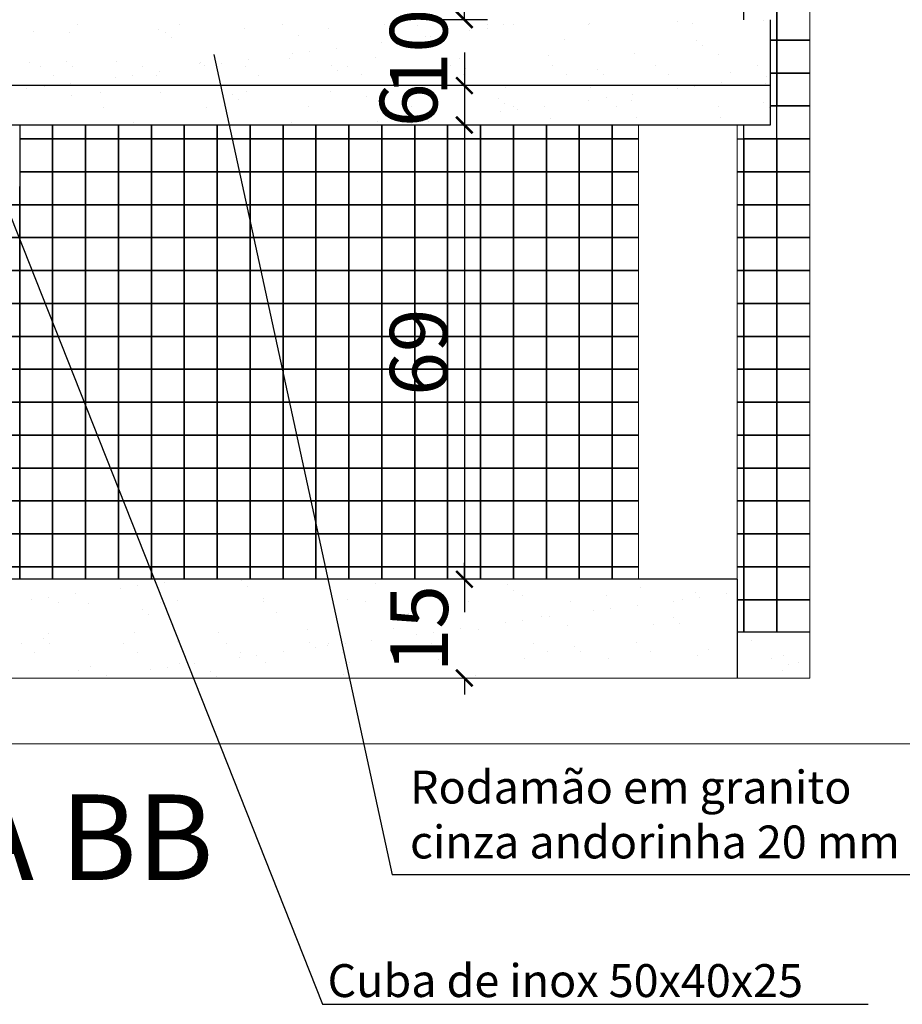
# Model space of a CAD drawing. Units: metres. Extents: x 161 to 400, y -23 to 141.
# Drawn here: x 178 to 180, y 55 to 57 of the extents above; entities that cross this region are included whole.
import ezdxf
from ezdxf.enums import TextEntityAlignment as Align

# ---------------------------------------------------------------- set-up
doc = ezdxf.new("R2010")
doc.units = ezdxf.units.M
doc.header["$MEASUREMENT"] = 0
for name, color, linetype in [('AUXILIAR', 6, 'Continuous'), ('COTAS_E', 12, 'Continuous'), ('DETALHES_CTR08', 54, 'Continuous'), ('texto', 6, 'Continuous')]:
    doc.layers.add(name, color=color, linetype=linetype)
for name, color, linetype, lineweight in [('DETALHES_CTR25', 254, 'Continuous', 9), ('DETALHES_CTR50', 5, 'Continuous', 9), ('GERAL_CTR35', 4, 'Continuous', 9)]:
    doc.layers.add(name, color=color, linetype=linetype, lineweight=lineweight)
doc.styles.add('arial 50-3', font='arial.ttf', dxfattribs={"height": 0.15})
doc.styles.add('Texto_cotas', font='times.ttf')
doc.styles.add('Verdana', font='verdana.ttf')
doc.dimstyles.new('1-25', dxfattribs={"dimscale": 0.025, "dimtxt": 3.5, "dimasz": 1, "dimexe": 2, "dimexo": 2, "dimgap": 0.5, "dimtad": 1, "dimdec": 0, "dimlfac": 100, "dimzin": 1, "dimtxsty": 'Verdana', "dimblk": 'ARCHTICK', "dimcen": 1.5, "dimdle": 2, "dimclrd": 256, "dimclre": 256, "dimclrt": 1, "dimadec": 0, "dimazin": 0, "dimtm": 1e-09, "dimtfac": 1, "dimtdec": 0, "dimtix": 1, "dimtofl": 0, "dimtmove": 2, "dimatfit": 2, "dimldrblk": 'OPEN30', "dimfxl": 0, "dimlwd": -1, "dimlwe": -1, "dimarcsym": 0})
pattern_1 = [(37.5, (225.52536, 142.497825), (-0.00314967, 0.09634119), [0, -0.076, 0, -0.085, 0, -0.08125]), (7.5, (225.52536, 142.49782), (0.08848884, 0.1411073), [0, -0.041, 0, -0.0685, 0, -0.02625]), (327.5, (225.46386, 142.497825), (0.15570709, 0.00028295), [0, -0.025, 0, -0.09, 0, -0.1175]), (317.5, (225.46386, 142.49782), (0.15030633, 0.04388378), [0, -0.0125, 0, -0.059, 0, -0.0675])]

# ---------------------------------------------------------------- blocks, each defined once
blk = doc.blocks.new('_ARCHTICK')
at = {"color": 0, "linetype": 'ByBlock', "const_width": 0.15}
blk.add_lwpolyline([(-0.5, -0.5), (0.5, 0.5)], dxfattribs=at)
blk = doc.blocks.new('*D191')
at = {"layer": 'COTAS_E'}
for p, q in [((179.1457, 56.7933), (179.1457, 56.8183)), ((179.181, 56.7933), (179.0957, 56.7933)), ((179.181, 56.6933), (179.0957, 56.6933)), ((179.1457, 56.6933), (179.1457, 56.6683))]:
    blk.add_line(p, q, dxfattribs=at)
at = {"layer": 'Defpoints', "color": 0}
for p in [(179.231, 56.7933), (179.1457, 56.6933), (179.231, 56.6933)]:
    blk.add_point(p, dxfattribs=at)
at = {"layer": 'COTAS_E', "xscale": 0.025, "yscale": 0.025, "zscale": 0.025}
for p, rotation in [((179.1457, 56.7933), 270), ((179.1457, 56.6933), 90)]:
    blk.add_blockref('_ARCHTICK', p, dxfattribs=dict(at, rotation=rotation))
at = {"layer": 'COTAS_E', "color": 1, "insert": (179.0876, 56.7433), "char_height": 0.0875, "attachment_point": 5, "rotation": 90, "style": 'Verdana'}
blk.add_mtext('10', dxfattribs=at)
blk = doc.blocks.new('_Open30')
at = {"layer": 'GERAL_CTR35', "color": 0, "lineweight": -2}
for p, q in [((-1, 0.268), (0, 0)), ((0, 0), (-1, -0.268)), ((0, 0), (-1, 0))]:
    blk.add_line(p, q, dxfattribs=at)
blk = doc.blocks.new('*D192')
at = {"layer": 'COTAS_E'}
for p, q in [((179.1457, 56.7433), (179.1457, 56.5833)), ((179.181, 56.6933), (179.0957, 56.6933))]:
    blk.add_line(p, q, dxfattribs=at)
at = {"layer": 'Defpoints', "color": 0}
for p in [(179.231, 56.6933), (179.1457, 56.6333), (179.1457, 56.6333)]:
    blk.add_point(p, dxfattribs=at)
at = {"layer": 'COTAS_E', "xscale": 0.025, "yscale": 0.025, "zscale": 0.025}
for p, rotation in [((179.1457, 56.6933), 90), ((179.1457, 56.6333), 270)]:
    blk.add_blockref('_ARCHTICK', p, dxfattribs=dict(at, rotation=rotation))
at = {"layer": 'COTAS_E', "color": 1, "insert": (179.0723, 56.6633), "char_height": 0.0875, "attachment_point": 5, "rotation": 90, "style": 'Verdana'}
blk.add_mtext('6', dxfattribs=at)
blk = doc.blocks.new('*D194')
at = {"layer": 'COTAS_E'}
for p, q in [((179.1457, 55.9433), (179.1457, 55.9683)), ((179.1457, 55.7933), (179.1457, 55.7683))]:
    blk.add_line(p, q, dxfattribs=at)
at = {"layer": 'Defpoints', "color": 0}
for p in [(179.1457, 55.9433), (179.1457, 55.7933), (179.1457, 55.7933)]:
    blk.add_point(p, dxfattribs=at)
at = {"layer": 'COTAS_E', "xscale": 0.025, "yscale": 0.025, "zscale": 0.025}
for p, rotation in [((179.1457, 55.9433), 270), ((179.1457, 55.7933), 90)]:
    blk.add_blockref('_ARCHTICK', p, dxfattribs=dict(at, rotation=rotation))
at = {"layer": 'COTAS_E', "color": 1, "insert": (179.0884, 55.8683), "char_height": 0.0875, "attachment_point": 5, "rotation": 90, "style": 'Verdana'}
blk.add_mtext('15', dxfattribs=at)
blk = doc.blocks.new('*D193')
at = {"layer": 'COTAS_E'}
blk.add_line((179.1457, 56.6833), (179.1457, 55.8933), dxfattribs=at)
at = {"layer": 'Defpoints', "color": 0}
for p in [(179.1457, 56.6333), (179.1457, 55.9433), (179.1457, 55.9433)]:
    blk.add_point(p, dxfattribs=at)
at = {"layer": 'COTAS_E', "xscale": 0.025, "yscale": 0.025, "zscale": 0.025}
for p, rotation in [((179.1457, 56.6333), 90), ((179.1457, 55.9433), 270)]:
    blk.add_blockref('_ARCHTICK', p, dxfattribs=dict(at, rotation=rotation))
at = {"layer": 'COTAS_E', "color": 1, "insert": (179.0876, 56.2883), "char_height": 0.0875, "attachment_point": 5, "rotation": 90, "style": 'Verdana'}
blk.add_mtext('69', dxfattribs=at)

msp = doc.modelspace()

# ---------------------------------------------------------------- hatches: boundary and pattern name
at = {"layer": 'DETALHES_CTR08'}
h = msp.add_hatch(dxfattribs=at)
h.set_pattern_fill('AR-SAND', color=256, scale=0.05)
h.set_pattern_definition(pattern_1)
h.paths.add_polyline_path([(179.61026, 56.79329), (177.87026, 56.79329), (177.87026, 56.69329), (178.58026, 56.69329), (179.61026, 56.69329)])
h = msp.add_hatch(dxfattribs=at)
h.set_pattern_fill('AR-SAND', color=256, scale=0.05)
h.set_pattern_definition(pattern_1)
h.paths.add_polyline_path([(179.61026, 56.69329), (177.87026, 56.69329), (177.87026, 56.63329), (179.61026, 56.63329)])
h = msp.add_hatch(dxfattribs=at)
h.set_pattern_fill('AR-SAND', color=256, scale=0.05)
h.set_pattern_definition(pattern_1)
h.paths.add_polyline_path([(179.56026, 55.94329), (177.87026, 55.94329), (177.87026, 55.79329), (179.56026, 55.79329)])
h = msp.add_hatch(dxfattribs=at)
h.set_pattern_fill('AR-SAND', color=256, scale=0.05)
h.set_pattern_definition([(142.5, (136.19221, 161.35082), (0.00314967, 0.09634119), [0, -0.076, 0, -0.085, 0, -0.08125]), (172.5, (136.19221, 161.35082), (-0.08848884, 0.1411073), [0, -0.041, 0, -0.0685, 0, -0.02625]), (212.5, (136.25371, 161.35082), (-0.155707093, 0.00028295), [0, -0.025, 0, -0.09, 0, -0.1175]), (222.5, (136.25371, 161.35082), (-0.15030633, 0.04388378), [0, -0.0125, 0, -0.059, 0, -0.0675])])
h.paths.add_polyline_path([(179.56026, 55.86329), (179.67026, 55.86329), (179.67026, 55.79329), (179.56026, 55.79329)])

# ---------------------------------------------------------------- linework, layer by layer
at = {"layer": 'AUXILIAR'}
for p, q in [((178.76521, 56.74024), (179.03626, 55.49458)), ((178.42118, 56.58293), (178.93023, 55.29777)), ((179.89263, 55.49458), (179.03626, 55.49458)), ((178.93023, 55.29777), (179.75923, 55.29777))]:
    msp.add_line(p, q, dxfattribs=at)
at = {"layer": 'DETALHES_CTR08', "color": 253}
for p, q in [((179.61026, 56.79329), (179.61026, 56.63329)), ((179.61026, 56.69329), (177.87026, 56.69329)), ((179.61026, 56.63329), (177.87026, 56.63329)), ((178.47026, 56.63329), (178.47026, 56.53995))]:
    msp.add_line(p, q, dxfattribs=at)
at = {"layer": 'DETALHES_CTR08'}
for q in [(177.87026, 55.94329), (179.56026, 55.79329)]:
    msp.add_line((179.56026, 55.94329), q, dxfattribs=at)
for points in [[(179.57026, 56.79329), (179.57026, 56.81229), (179.62026, 56.81229), (179.62026, 56.76229), (179.61026, 56.76229)], [(179.67026, 56.76229), (179.62026, 56.76229), (179.62026, 56.81229), (179.67026, 56.81229)], [(179.61026, 56.76229), (179.62026, 56.76229), (179.62026, 56.71229), (179.61026, 56.71229)], [(179.67026, 56.71229), (179.62026, 56.71229), (179.62026, 56.76229), (179.67026, 56.76229)], [(179.61026, 56.71229), (179.62026, 56.71229), (179.62026, 56.66229), (179.61026, 56.66229)], [(179.67026, 56.66229), (179.62026, 56.66229), (179.62026, 56.71229), (179.67026, 56.71229)], [(179.61026, 56.66229), (179.62026, 56.66229)], [(179.67026, 56.61229), (179.62026, 56.61229), (179.62026, 56.66229), (179.67026, 56.66229)], [(178.52026, 56.63329), (178.52026, 56.61229), (178.47026, 56.61229)], [(178.57026, 56.63329), (178.57026, 56.61229), (178.52026, 56.61229), (178.52026, 56.63329)], [(178.62026, 56.63329), (178.62026, 56.61229), (178.57026, 56.61229), (178.57026, 56.63329)], [(178.67026, 56.63329), (178.67026, 56.61229), (178.62026, 56.61229), (178.62026, 56.63329)], [(178.72026, 56.63329), (178.72026, 56.61229), (178.67026, 56.61229), (178.67026, 56.63329)], [(178.77026, 56.63329), (178.77026, 56.61229), (178.72026, 56.61229), (178.72026, 56.63329)], [(178.82026, 56.63329), (178.82026, 56.61229), (178.77026, 56.61229), (178.77026, 56.63329)], [(178.87026, 56.63329), (178.87026, 56.61229), (178.82026, 56.61229), (178.82026, 56.63329)], [(178.92026, 56.63329), (178.92026, 56.61229), (178.87026, 56.61229), (178.87026, 56.63329)], [(178.97026, 56.63329), (178.97026, 56.61229), (178.92026, 56.61229), (178.92026, 56.63329)], [(179.02026, 56.63329), (179.02026, 56.61229), (178.97026, 56.61229), (178.97026, 56.63329)], [(179.07026, 56.63329), (179.07026, 56.61229), (179.02026, 56.61229), (179.02026, 56.63329)], [(179.12026, 56.63329), (179.12026, 56.61229), (179.07026, 56.61229), (179.07026, 56.63329)], [(179.17026, 56.63329), (179.17026, 56.61229), (179.12026, 56.61229), (179.12026, 56.63329)], [(179.22026, 56.63329), (179.22026, 56.61229), (179.17026, 56.61229), (179.17026, 56.63329)], [(179.27026, 56.63329), (179.27026, 56.61229), (179.22026, 56.61229), (179.22026, 56.63329)], [(179.32026, 56.63329), (179.32026, 56.61229), (179.27026, 56.61229), (179.27026, 56.63329)], [(179.37026, 56.63329), (179.37026, 56.61229), (179.32026, 56.61229), (179.32026, 56.63329)], [(179.41026, 56.61229), (179.37026, 56.61229), (179.37026, 56.63329)], [(179.62026, 56.61229), (179.57026, 56.61229), (179.57026, 56.63329)], [(178.47026, 56.61229), (178.52026, 56.61229), (178.52026, 56.56229), (178.47026, 56.56229)], [(179.41026, 56.56229), (179.37026, 56.56229), (179.37026, 56.61229), (179.41026, 56.61229)], [(179.56026, 56.61229), (179.57026, 56.61229), (179.57026, 56.56229), (179.56026, 56.56229)], [(179.56026, 56.61229), (179.57026, 56.61229), (179.57026, 56.56229), (179.56026, 56.56229)], [(179.67026, 56.56229), (179.62026, 56.56229), (179.62026, 56.61229), (179.67026, 56.61229)], [(179.67026, 56.56229), (179.62026, 56.56229), (179.62026, 56.61229), (179.67026, 56.61229)], [(178.47026, 56.56229), (178.52026, 56.56229), (178.52026, 56.51229), (178.47026, 56.51229), (178.47026, 56.53995)], [(179.41026, 56.51229), (179.37026, 56.51229), (179.37026, 56.56229), (179.41026, 56.56229)], [(179.56026, 56.56229), (179.57026, 56.56229), (179.57026, 56.51229), (179.56026, 56.51229)], [(179.67026, 56.51229), (179.62026, 56.51229), (179.62026, 56.56229), (179.67026, 56.56229)], [(178.47026, 56.53995), (178.47026, 56.51229), (178.42026, 56.51229), (178.42026, 56.51995)], [(179.41026, 56.46229), (179.37026, 56.46229), (179.37026, 56.51229), (179.41026, 56.51229)], [(179.56026, 56.51229), (179.57026, 56.51229), (179.57026, 56.46229), (179.56026, 56.46229)], [(179.67026, 56.46229), (179.62026, 56.46229), (179.62026, 56.51229), (179.67026, 56.51229)], [(179.41026, 56.41229), (179.37026, 56.41229), (179.37026, 56.46229), (179.41026, 56.46229)], [(179.56026, 56.46229), (179.57026, 56.46229), (179.57026, 56.41229), (179.56026, 56.41229)], [(179.67026, 56.41229), (179.62026, 56.41229), (179.62026, 56.46229), (179.67026, 56.46229)], [(179.41026, 56.36229), (179.37026, 56.36229), (179.37026, 56.41229), (179.41026, 56.41229)], [(179.56026, 56.41229), (179.57026, 56.41229), (179.57026, 56.36229), (179.56026, 56.36229)], [(179.67026, 56.36229), (179.62026, 56.36229), (179.62026, 56.41229), (179.67026, 56.41229)], [(179.41026, 56.31229), (179.37026, 56.31229), (179.37026, 56.36229), (179.41026, 56.36229)], [(179.56026, 56.36229), (179.57026, 56.36229), (179.57026, 56.31229), (179.56026, 56.31229)], [(179.67026, 56.31229), (179.62026, 56.31229), (179.62026, 56.36229), (179.67026, 56.36229)], [(179.41026, 56.26229), (179.37026, 56.26229), (179.37026, 56.31229), (179.41026, 56.31229)], [(179.56026, 56.31229), (179.57026, 56.31229), (179.57026, 56.26229), (179.56026, 56.26229)], [(179.67026, 56.26229), (179.62026, 56.26229), (179.62026, 56.31229), (179.67026, 56.31229)], [(179.41026, 56.21229), (179.37026, 56.21229), (179.37026, 56.26229), (179.41026, 56.26229)], [(179.56026, 56.26229), (179.57026, 56.26229), (179.57026, 56.21229), (179.56026, 56.21229)], [(179.67026, 56.21229), (179.62026, 56.21229), (179.62026, 56.26229), (179.67026, 56.26229)], [(179.41026, 56.16229), (179.37026, 56.16229), (179.37026, 56.21229), (179.41026, 56.21229)], [(179.56026, 56.21229), (179.57026, 56.21229), (179.57026, 56.16229), (179.56026, 56.16229)], [(179.67026, 56.16229), (179.62026, 56.16229), (179.62026, 56.21229), (179.67026, 56.21229)], [(179.41026, 56.11229), (179.37026, 56.11229), (179.37026, 56.16229), (179.41026, 56.16229)], [(179.56026, 56.16229), (179.57026, 56.16229), (179.57026, 56.11229), (179.56026, 56.11229)], [(179.67026, 56.11229), (179.62026, 56.11229), (179.62026, 56.16229), (179.67026, 56.16229)], [(179.41026, 56.06229), (179.37026, 56.06229), (179.37026, 56.11229), (179.41026, 56.11229)], [(179.56026, 56.11229), (179.57026, 56.11229), (179.57026, 56.06229), (179.56026, 56.06229)], [(179.67026, 56.06229), (179.62026, 56.06229), (179.62026, 56.11229), (179.67026, 56.11229)], [(179.41026, 56.01229), (179.37026, 56.01229), (179.37026, 56.06229), (179.41026, 56.06229)], [(179.56026, 56.06229), (179.57026, 56.06229), (179.57026, 56.01229), (179.56026, 56.01229)], [(179.67026, 56.01229), (179.62026, 56.01229), (179.62026, 56.06229), (179.67026, 56.06229)], [(179.41026, 55.96229), (179.37026, 55.96229), (179.37026, 56.01229), (179.41026, 56.01229)], [(179.56026, 56.01229), (179.57026, 56.01229), (179.57026, 55.96229), (179.56026, 55.96229)], [(179.67026, 55.96229), (179.62026, 55.96229), (179.62026, 56.01229), (179.67026, 56.01229)], [(178.42026, 55.94329), (178.42026, 55.96229), (178.47026, 55.96229), (178.47026, 55.94329)], [(178.47026, 55.94329), (178.47026, 55.96229), (178.52026, 55.96229), (178.52026, 55.94329)], [(178.52026, 55.94329), (178.52026, 55.96229), (178.57026, 55.96229), (178.57026, 55.94329)], [(178.57026, 55.94329), (178.57026, 55.96229), (178.62026, 55.96229), (178.62026, 55.94329)], [(178.62026, 55.94329), (178.62026, 55.96229), (178.67026, 55.96229), (178.67026, 55.94329)], [(178.67026, 55.94329), (178.67026, 55.96229), (178.72026, 55.96229), (178.72026, 55.94329)], [(178.72026, 55.94329), (178.72026, 55.96229), (178.77026, 55.96229), (178.77026, 55.94329)], [(178.77026, 55.94329), (178.77026, 55.96229), (178.82026, 55.96229), (178.82026, 55.94329)], [(178.82026, 55.94329), (178.82026, 55.96229), (178.87026, 55.96229), (178.87026, 55.94329)], [(178.87026, 55.94329), (178.87026, 55.96229), (178.92026, 55.96229), (178.92026, 55.94329)], [(178.92026, 55.94329), (178.92026, 55.96229), (178.97026, 55.96229), (178.97026, 55.94329)], [(178.97026, 55.94329), (178.97026, 55.96229), (179.02026, 55.96229), (179.02026, 55.94329)], [(179.02026, 55.94329), (179.02026, 55.96229), (179.07026, 55.96229), (179.07026, 55.94329)], [(179.07026, 55.94329), (179.07026, 55.96229), (179.12026, 55.96229), (179.12026, 55.94329)], [(179.12026, 55.94329), (179.12026, 55.96229), (179.17026, 55.96229), (179.17026, 55.94329)], [(179.17026, 55.94329), (179.17026, 55.96229), (179.22026, 55.96229), (179.22026, 55.94329)], [(179.22026, 55.94329), (179.22026, 55.96229), (179.27026, 55.96229), (179.27026, 55.94329)], [(179.27026, 55.94329), (179.27026, 55.96229), (179.32026, 55.96229), (179.32026, 55.94329)], [(179.32026, 55.94329), (179.32026, 55.96229), (179.37026, 55.96229), (179.37026, 55.94329)], [(179.37026, 55.94329), (179.37026, 55.96229), (179.41026, 55.96229)], [(179.56026, 55.96229), (179.57026, 55.96229), (179.57026, 55.91229), (179.56026, 55.91229)], [(179.67026, 55.91229), (179.62026, 55.91229), (179.62026, 55.96229), (179.67026, 55.96229)], [(179.56026, 55.91229), (179.57026, 55.91229), (179.57026, 55.86329)], [(179.57026, 55.86329), (179.57026, 55.91229), (179.62026, 55.91229), (179.62026, 55.86329)], [(179.62026, 55.86329), (179.62026, 55.91229), (179.67026, 55.91229)], [(179.56026, 55.86329), (179.67026, 55.86329)]]:
    msp.add_lwpolyline(points, dxfattribs=at)
for points in [[(178.57026, 56.56229), (178.52026, 56.56229), (178.52026, 56.61229), (178.57026, 56.61229)], [(178.62026, 56.56229), (178.57026, 56.56229), (178.57026, 56.61229), (178.62026, 56.61229)], [(178.67026, 56.56229), (178.62026, 56.56229), (178.62026, 56.61229), (178.67026, 56.61229)], [(178.72026, 56.56229), (178.67026, 56.56229), (178.67026, 56.61229), (178.72026, 56.61229)], [(178.77026, 56.56229), (178.72026, 56.56229), (178.72026, 56.61229), (178.77026, 56.61229)], [(178.82026, 56.56229), (178.77026, 56.56229), (178.77026, 56.61229), (178.82026, 56.61229)], [(178.87026, 56.56229), (178.82026, 56.56229), (178.82026, 56.61229), (178.87026, 56.61229)], [(178.92026, 56.56229), (178.87026, 56.56229), (178.87026, 56.61229), (178.92026, 56.61229)], [(178.97026, 56.56229), (178.92026, 56.56229), (178.92026, 56.61229), (178.97026, 56.61229)], [(179.02026, 56.56229), (178.97026, 56.56229), (178.97026, 56.61229), (179.02026, 56.61229)], [(179.07026, 56.56229), (179.02026, 56.56229), (179.02026, 56.61229), (179.07026, 56.61229)], [(179.12026, 56.56229), (179.07026, 56.56229), (179.07026, 56.61229), (179.12026, 56.61229)], [(179.17026, 56.56229), (179.12026, 56.56229), (179.12026, 56.61229), (179.17026, 56.61229)], [(179.22026, 56.56229), (179.17026, 56.56229), (179.17026, 56.61229), (179.22026, 56.61229)], [(179.27026, 56.56229), (179.22026, 56.56229), (179.22026, 56.61229), (179.27026, 56.61229)], [(179.32026, 56.56229), (179.27026, 56.56229), (179.27026, 56.61229), (179.32026, 56.61229)], [(179.37026, 56.56229), (179.32026, 56.56229), (179.32026, 56.61229), (179.37026, 56.61229)], [(179.62026, 56.56229), (179.57026, 56.56229), (179.57026, 56.61229), (179.62026, 56.61229)], [(179.62026, 56.56229), (179.57026, 56.56229), (179.57026, 56.61229), (179.62026, 56.61229)], [(178.57026, 56.51229), (178.52026, 56.51229), (178.52026, 56.56229), (178.57026, 56.56229)], [(178.62026, 56.51229), (178.57026, 56.51229), (178.57026, 56.56229), (178.62026, 56.56229)], [(178.67026, 56.51229), (178.62026, 56.51229), (178.62026, 56.56229), (178.67026, 56.56229)], [(178.72026, 56.51229), (178.67026, 56.51229), (178.67026, 56.56229), (178.72026, 56.56229)], [(178.77026, 56.51229), (178.72026, 56.51229), (178.72026, 56.56229), (178.77026, 56.56229)], [(178.82026, 56.51229), (178.77026, 56.51229), (178.77026, 56.56229), (178.82026, 56.56229)], [(178.87026, 56.51229), (178.82026, 56.51229), (178.82026, 56.56229), (178.87026, 56.56229)], [(178.92026, 56.51229), (178.87026, 56.51229), (178.87026, 56.56229), (178.92026, 56.56229)], [(178.97026, 56.51229), (178.92026, 56.51229), (178.92026, 56.56229), (178.97026, 56.56229)], [(179.02026, 56.51229), (178.97026, 56.51229), (178.97026, 56.56229), (179.02026, 56.56229)], [(179.07026, 56.51229), (179.02026, 56.51229), (179.02026, 56.56229), (179.07026, 56.56229)], [(179.12026, 56.51229), (179.07026, 56.51229), (179.07026, 56.56229), (179.12026, 56.56229)], [(179.17026, 56.51229), (179.12026, 56.51229), (179.12026, 56.56229), (179.17026, 56.56229)], [(179.22026, 56.51229), (179.17026, 56.51229), (179.17026, 56.56229), (179.22026, 56.56229)], [(179.27026, 56.51229), (179.22026, 56.51229), (179.22026, 56.56229), (179.27026, 56.56229)], [(179.32026, 56.51229), (179.27026, 56.51229), (179.27026, 56.56229), (179.32026, 56.56229)], [(179.37026, 56.51229), (179.32026, 56.51229), (179.32026, 56.56229), (179.37026, 56.56229)], [(179.62026, 56.51229), (179.57026, 56.51229), (179.57026, 56.56229), (179.62026, 56.56229)], [(178.47026, 56.46229), (178.42026, 56.46229), (178.42026, 56.51229), (178.47026, 56.51229)], [(178.52026, 56.46229), (178.47026, 56.46229), (178.47026, 56.51229), (178.52026, 56.51229)], [(178.57026, 56.46229), (178.52026, 56.46229), (178.52026, 56.51229), (178.57026, 56.51229)], [(178.62026, 56.46229), (178.57026, 56.46229), (178.57026, 56.51229), (178.62026, 56.51229)], [(178.67026, 56.46229), (178.62026, 56.46229), (178.62026, 56.51229), (178.67026, 56.51229)], [(178.72026, 56.46229), (178.67026, 56.46229), (178.67026, 56.51229), (178.72026, 56.51229)], [(178.77026, 56.46229), (178.72026, 56.46229), (178.72026, 56.51229), (178.77026, 56.51229)], [(178.82026, 56.46229), (178.77026, 56.46229), (178.77026, 56.51229), (178.82026, 56.51229)], [(178.87026, 56.46229), (178.82026, 56.46229), (178.82026, 56.51229), (178.87026, 56.51229)], [(178.92026, 56.46229), (178.87026, 56.46229), (178.87026, 56.51229), (178.92026, 56.51229)], [(178.97026, 56.46229), (178.92026, 56.46229), (178.92026, 56.51229), (178.97026, 56.51229)], [(179.02026, 56.46229), (178.97026, 56.46229), (178.97026, 56.51229), (179.02026, 56.51229)], [(179.07026, 56.46229), (179.02026, 56.46229), (179.02026, 56.51229), (179.07026, 56.51229)], [(179.12026, 56.46229), (179.07026, 56.46229), (179.07026, 56.51229), (179.12026, 56.51229)], [(179.17026, 56.46229), (179.12026, 56.46229), (179.12026, 56.51229), (179.17026, 56.51229)], [(179.22026, 56.46229), (179.17026, 56.46229), (179.17026, 56.51229), (179.22026, 56.51229)], [(179.27026, 56.46229), (179.22026, 56.46229), (179.22026, 56.51229), (179.27026, 56.51229)], [(179.32026, 56.46229), (179.27026, 56.46229), (179.27026, 56.51229), (179.32026, 56.51229)], [(179.37026, 56.46229), (179.32026, 56.46229), (179.32026, 56.51229), (179.37026, 56.51229)], [(179.62026, 56.46229), (179.57026, 56.46229), (179.57026, 56.51229), (179.62026, 56.51229)], [(178.47026, 56.41229), (178.42026, 56.41229), (178.42026, 56.46229), (178.47026, 56.46229)], [(178.52026, 56.41229), (178.47026, 56.41229), (178.47026, 56.46229), (178.52026, 56.46229)], [(178.57026, 56.41229), (178.52026, 56.41229), (178.52026, 56.46229), (178.57026, 56.46229)], [(178.62026, 56.41229), (178.57026, 56.41229), (178.57026, 56.46229), (178.62026, 56.46229)], [(178.67026, 56.41229), (178.62026, 56.41229), (178.62026, 56.46229), (178.67026, 56.46229)], [(178.72026, 56.41229), (178.67026, 56.41229), (178.67026, 56.46229), (178.72026, 56.46229)], [(178.77026, 56.41229), (178.72026, 56.41229), (178.72026, 56.46229), (178.77026, 56.46229)], [(178.82026, 56.41229), (178.77026, 56.41229), (178.77026, 56.46229), (178.82026, 56.46229)], [(178.87026, 56.41229), (178.82026, 56.41229), (178.82026, 56.46229), (178.87026, 56.46229)], [(178.92026, 56.41229), (178.87026, 56.41229), (178.87026, 56.46229), (178.92026, 56.46229)], [(178.97026, 56.41229), (178.92026, 56.41229), (178.92026, 56.46229), (178.97026, 56.46229)], [(179.02026, 56.41229), (178.97026, 56.41229), (178.97026, 56.46229), (179.02026, 56.46229)], [(179.07026, 56.41229), (179.02026, 56.41229), (179.02026, 56.46229), (179.07026, 56.46229)], [(179.12026, 56.41229), (179.07026, 56.41229), (179.07026, 56.46229), (179.12026, 56.46229)], [(179.17026, 56.41229), (179.12026, 56.41229), (179.12026, 56.46229), (179.17026, 56.46229)], [(179.22026, 56.41229), (179.17026, 56.41229), (179.17026, 56.46229), (179.22026, 56.46229)], [(179.27026, 56.41229), (179.22026, 56.41229), (179.22026, 56.46229), (179.27026, 56.46229)], [(179.32026, 56.41229), (179.27026, 56.41229), (179.27026, 56.46229), (179.32026, 56.46229)], [(179.37026, 56.41229), (179.32026, 56.41229), (179.32026, 56.46229), (179.37026, 56.46229)], [(179.62026, 56.41229), (179.57026, 56.41229), (179.57026, 56.46229), (179.62026, 56.46229)], [(178.47026, 56.36229), (178.42026, 56.36229), (178.42026, 56.41229), (178.47026, 56.41229)], [(178.52026, 56.36229), (178.47026, 56.36229), (178.47026, 56.41229), (178.52026, 56.41229)], [(178.57026, 56.36229), (178.52026, 56.36229), (178.52026, 56.41229), (178.57026, 56.41229)], [(178.62026, 56.36229), (178.57026, 56.36229), (178.57026, 56.41229), (178.62026, 56.41229)], [(178.67026, 56.36229), (178.62026, 56.36229), (178.62026, 56.41229), (178.67026, 56.41229)], [(178.72026, 56.36229), (178.67026, 56.36229), (178.67026, 56.41229), (178.72026, 56.41229)], [(178.77026, 56.36229), (178.72026, 56.36229), (178.72026, 56.41229), (178.77026, 56.41229)], [(178.82026, 56.36229), (178.77026, 56.36229), (178.77026, 56.41229), (178.82026, 56.41229)], [(178.87026, 56.36229), (178.82026, 56.36229), (178.82026, 56.41229), (178.87026, 56.41229)], [(178.92026, 56.36229), (178.87026, 56.36229), (178.87026, 56.41229), (178.92026, 56.41229)], [(178.97026, 56.36229), (178.92026, 56.36229), (178.92026, 56.41229), (178.97026, 56.41229)], [(179.02026, 56.36229), (178.97026, 56.36229), (178.97026, 56.41229), (179.02026, 56.41229)], [(179.07026, 56.36229), (179.02026, 56.36229), (179.02026, 56.41229), (179.07026, 56.41229)], [(179.12026, 56.36229), (179.07026, 56.36229), (179.07026, 56.41229), (179.12026, 56.41229)], [(179.17026, 56.36229), (179.12026, 56.36229), (179.12026, 56.41229), (179.17026, 56.41229)], [(179.22026, 56.36229), (179.17026, 56.36229), (179.17026, 56.41229), (179.22026, 56.41229)], [(179.27026, 56.36229), (179.22026, 56.36229), (179.22026, 56.41229), (179.27026, 56.41229)], [(179.32026, 56.36229), (179.27026, 56.36229), (179.27026, 56.41229), (179.32026, 56.41229)], [(179.37026, 56.36229), (179.32026, 56.36229), (179.32026, 56.41229), (179.37026, 56.41229)], [(179.62026, 56.36229), (179.57026, 56.36229), (179.57026, 56.41229), (179.62026, 56.41229)], [(178.47026, 56.31229), (178.42026, 56.31229), (178.42026, 56.36229), (178.47026, 56.36229)], [(178.52026, 56.31229), (178.47026, 56.31229), (178.47026, 56.36229), (178.52026, 56.36229)], [(178.57026, 56.31229), (178.52026, 56.31229), (178.52026, 56.36229), (178.57026, 56.36229)], [(178.62026, 56.31229), (178.57026, 56.31229), (178.57026, 56.36229), (178.62026, 56.36229)], [(178.67026, 56.31229), (178.62026, 56.31229), (178.62026, 56.36229), (178.67026, 56.36229)], [(178.72026, 56.31229), (178.67026, 56.31229), (178.67026, 56.36229), (178.72026, 56.36229)], [(178.77026, 56.31229), (178.72026, 56.31229), (178.72026, 56.36229), (178.77026, 56.36229)], [(178.82026, 56.31229), (178.77026, 56.31229), (178.77026, 56.36229), (178.82026, 56.36229)], [(178.87026, 56.31229), (178.82026, 56.31229), (178.82026, 56.36229), (178.87026, 56.36229)], [(178.92026, 56.31229), (178.87026, 56.31229), (178.87026, 56.36229), (178.92026, 56.36229)], [(178.97026, 56.31229), (178.92026, 56.31229), (178.92026, 56.36229), (178.97026, 56.36229)], [(179.02026, 56.31229), (178.97026, 56.31229), (178.97026, 56.36229), (179.02026, 56.36229)], [(179.07026, 56.31229), (179.02026, 56.31229), (179.02026, 56.36229), (179.07026, 56.36229)], [(179.12026, 56.31229), (179.07026, 56.31229), (179.07026, 56.36229), (179.12026, 56.36229)], [(179.17026, 56.31229), (179.12026, 56.31229), (179.12026, 56.36229), (179.17026, 56.36229)], [(179.22026, 56.31229), (179.17026, 56.31229), (179.17026, 56.36229), (179.22026, 56.36229)], [(179.27026, 56.31229), (179.22026, 56.31229), (179.22026, 56.36229), (179.27026, 56.36229)], [(179.32026, 56.31229), (179.27026, 56.31229), (179.27026, 56.36229), (179.32026, 56.36229)], [(179.37026, 56.31229), (179.32026, 56.31229), (179.32026, 56.36229), (179.37026, 56.36229)], [(179.62026, 56.31229), (179.57026, 56.31229), (179.57026, 56.36229), (179.62026, 56.36229)], [(178.47026, 56.26229), (178.42026, 56.26229), (178.42026, 56.31229), (178.47026, 56.31229)], [(178.52026, 56.26229), (178.47026, 56.26229), (178.47026, 56.31229), (178.52026, 56.31229)], [(178.57026, 56.26229), (178.52026, 56.26229), (178.52026, 56.31229), (178.57026, 56.31229)], [(178.62026, 56.26229), (178.57026, 56.26229), (178.57026, 56.31229), (178.62026, 56.31229)], [(178.67026, 56.26229), (178.62026, 56.26229), (178.62026, 56.31229), (178.67026, 56.31229)], [(178.72026, 56.26229), (178.67026, 56.26229), (178.67026, 56.31229), (178.72026, 56.31229)], [(178.77026, 56.26229), (178.72026, 56.26229), (178.72026, 56.31229), (178.77026, 56.31229)], [(178.82026, 56.26229), (178.77026, 56.26229), (178.77026, 56.31229), (178.82026, 56.31229)], [(178.87026, 56.26229), (178.82026, 56.26229), (178.82026, 56.31229), (178.87026, 56.31229)], [(178.92026, 56.26229), (178.87026, 56.26229), (178.87026, 56.31229), (178.92026, 56.31229)], [(178.97026, 56.26229), (178.92026, 56.26229), (178.92026, 56.31229), (178.97026, 56.31229)], [(179.02026, 56.26229), (178.97026, 56.26229), (178.97026, 56.31229), (179.02026, 56.31229)], [(179.07026, 56.26229), (179.02026, 56.26229), (179.02026, 56.31229), (179.07026, 56.31229)], [(179.12026, 56.26229), (179.07026, 56.26229), (179.07026, 56.31229), (179.12026, 56.31229)], [(179.17026, 56.26229), (179.12026, 56.26229), (179.12026, 56.31229), (179.17026, 56.31229)], [(179.22026, 56.26229), (179.17026, 56.26229), (179.17026, 56.31229), (179.22026, 56.31229)], [(179.27026, 56.26229), (179.22026, 56.26229), (179.22026, 56.31229), (179.27026, 56.31229)], [(179.32026, 56.26229), (179.27026, 56.26229), (179.27026, 56.31229), (179.32026, 56.31229)], [(179.37026, 56.26229), (179.32026, 56.26229), (179.32026, 56.31229), (179.37026, 56.31229)], [(179.62026, 56.26229), (179.57026, 56.26229), (179.57026, 56.31229), (179.62026, 56.31229)], [(178.47026, 56.21229), (178.42026, 56.21229), (178.42026, 56.26229), (178.47026, 56.26229)], [(178.52026, 56.21229), (178.47026, 56.21229), (178.47026, 56.26229), (178.52026, 56.26229)], [(178.57026, 56.21229), (178.52026, 56.21229), (178.52026, 56.26229), (178.57026, 56.26229)], [(178.62026, 56.21229), (178.57026, 56.21229), (178.57026, 56.26229), (178.62026, 56.26229)], [(178.67026, 56.21229), (178.62026, 56.21229), (178.62026, 56.26229), (178.67026, 56.26229)], [(178.72026, 56.21229), (178.67026, 56.21229), (178.67026, 56.26229), (178.72026, 56.26229)], [(178.77026, 56.21229), (178.72026, 56.21229), (178.72026, 56.26229), (178.77026, 56.26229)], [(178.82026, 56.21229), (178.77026, 56.21229), (178.77026, 56.26229), (178.82026, 56.26229)], [(178.87026, 56.21229), (178.82026, 56.21229), (178.82026, 56.26229), (178.87026, 56.26229)], [(178.92026, 56.21229), (178.87026, 56.21229), (178.87026, 56.26229), (178.92026, 56.26229)], [(178.97026, 56.21229), (178.92026, 56.21229), (178.92026, 56.26229), (178.97026, 56.26229)], [(179.02026, 56.21229), (178.97026, 56.21229), (178.97026, 56.26229), (179.02026, 56.26229)], [(179.07026, 56.21229), (179.02026, 56.21229), (179.02026, 56.26229), (179.07026, 56.26229)], [(179.12026, 56.21229), (179.07026, 56.21229), (179.07026, 56.26229), (179.12026, 56.26229)], [(179.17026, 56.21229), (179.12026, 56.21229), (179.12026, 56.26229), (179.17026, 56.26229)], [(179.22026, 56.21229), (179.17026, 56.21229), (179.17026, 56.26229), (179.22026, 56.26229)], [(179.27026, 56.21229), (179.22026, 56.21229), (179.22026, 56.26229), (179.27026, 56.26229)], [(179.32026, 56.21229), (179.27026, 56.21229), (179.27026, 56.26229), (179.32026, 56.26229)], [(179.37026, 56.21229), (179.32026, 56.21229), (179.32026, 56.26229), (179.37026, 56.26229)], [(179.62026, 56.21229), (179.57026, 56.21229), (179.57026, 56.26229), (179.62026, 56.26229)], [(178.47026, 56.16229), (178.42026, 56.16229), (178.42026, 56.21229), (178.47026, 56.21229)], [(178.52026, 56.16229), (178.47026, 56.16229), (178.47026, 56.21229), (178.52026, 56.21229)], [(178.57026, 56.16229), (178.52026, 56.16229), (178.52026, 56.21229), (178.57026, 56.21229)], [(178.62026, 56.16229), (178.57026, 56.16229), (178.57026, 56.21229), (178.62026, 56.21229)], [(178.67026, 56.16229), (178.62026, 56.16229), (178.62026, 56.21229), (178.67026, 56.21229)], [(178.72026, 56.16229), (178.67026, 56.16229), (178.67026, 56.21229), (178.72026, 56.21229)], [(178.77026, 56.16229), (178.72026, 56.16229), (178.72026, 56.21229), (178.77026, 56.21229)], [(178.82026, 56.16229), (178.77026, 56.16229), (178.77026, 56.21229), (178.82026, 56.21229)], [(178.87026, 56.16229), (178.82026, 56.16229), (178.82026, 56.21229), (178.87026, 56.21229)], [(178.92026, 56.16229), (178.87026, 56.16229), (178.87026, 56.21229), (178.92026, 56.21229)], [(178.97026, 56.16229), (178.92026, 56.16229), (178.92026, 56.21229), (178.97026, 56.21229)], [(179.02026, 56.16229), (178.97026, 56.16229), (178.97026, 56.21229), (179.02026, 56.21229)], [(179.07026, 56.16229), (179.02026, 56.16229), (179.02026, 56.21229), (179.07026, 56.21229)], [(179.12026, 56.16229), (179.07026, 56.16229), (179.07026, 56.21229), (179.12026, 56.21229)], [(179.17026, 56.16229), (179.12026, 56.16229), (179.12026, 56.21229), (179.17026, 56.21229)], [(179.22026, 56.16229), (179.17026, 56.16229), (179.17026, 56.21229), (179.22026, 56.21229)], [(179.27026, 56.16229), (179.22026, 56.16229), (179.22026, 56.21229), (179.27026, 56.21229)], [(179.32026, 56.16229), (179.27026, 56.16229), (179.27026, 56.21229), (179.32026, 56.21229)], [(179.37026, 56.16229), (179.32026, 56.16229), (179.32026, 56.21229), (179.37026, 56.21229)], [(179.62026, 56.16229), (179.57026, 56.16229), (179.57026, 56.21229), (179.62026, 56.21229)], [(178.47026, 56.11229), (178.42026, 56.11229), (178.42026, 56.16229), (178.47026, 56.16229)], [(178.52026, 56.11229), (178.47026, 56.11229), (178.47026, 56.16229), (178.52026, 56.16229)], [(178.57026, 56.11229), (178.52026, 56.11229), (178.52026, 56.16229), (178.57026, 56.16229)], [(178.62026, 56.11229), (178.57026, 56.11229), (178.57026, 56.16229), (178.62026, 56.16229)], [(178.67026, 56.11229), (178.62026, 56.11229), (178.62026, 56.16229), (178.67026, 56.16229)], [(178.72026, 56.11229), (178.67026, 56.11229), (178.67026, 56.16229), (178.72026, 56.16229)], [(178.77026, 56.11229), (178.72026, 56.11229), (178.72026, 56.16229), (178.77026, 56.16229)], [(178.82026, 56.11229), (178.77026, 56.11229), (178.77026, 56.16229), (178.82026, 56.16229)], [(178.87026, 56.11229), (178.82026, 56.11229), (178.82026, 56.16229), (178.87026, 56.16229)], [(178.92026, 56.11229), (178.87026, 56.11229), (178.87026, 56.16229), (178.92026, 56.16229)], [(178.97026, 56.11229), (178.92026, 56.11229), (178.92026, 56.16229), (178.97026, 56.16229)], [(179.02026, 56.11229), (178.97026, 56.11229), (178.97026, 56.16229), (179.02026, 56.16229)], [(179.07026, 56.11229), (179.02026, 56.11229), (179.02026, 56.16229), (179.07026, 56.16229)], [(179.12026, 56.11229), (179.07026, 56.11229), (179.07026, 56.16229), (179.12026, 56.16229)], [(179.17026, 56.11229), (179.12026, 56.11229), (179.12026, 56.16229), (179.17026, 56.16229)], [(179.22026, 56.11229), (179.17026, 56.11229), (179.17026, 56.16229), (179.22026, 56.16229)], [(179.27026, 56.11229), (179.22026, 56.11229), (179.22026, 56.16229), (179.27026, 56.16229)], [(179.32026, 56.11229), (179.27026, 56.11229), (179.27026, 56.16229), (179.32026, 56.16229)], [(179.37026, 56.11229), (179.32026, 56.11229), (179.32026, 56.16229), (179.37026, 56.16229)], [(179.62026, 56.11229), (179.57026, 56.11229), (179.57026, 56.16229), (179.62026, 56.16229)], [(178.47026, 56.06229), (178.42026, 56.06229), (178.42026, 56.11229), (178.47026, 56.11229)], [(178.52026, 56.06229), (178.47026, 56.06229), (178.47026, 56.11229), (178.52026, 56.11229)], [(178.57026, 56.06229), (178.52026, 56.06229), (178.52026, 56.11229), (178.57026, 56.11229)], [(178.62026, 56.06229), (178.57026, 56.06229), (178.57026, 56.11229), (178.62026, 56.11229)], [(178.67026, 56.06229), (178.62026, 56.06229), (178.62026, 56.11229), (178.67026, 56.11229)], [(178.72026, 56.06229), (178.67026, 56.06229), (178.67026, 56.11229), (178.72026, 56.11229)], [(178.77026, 56.06229), (178.72026, 56.06229), (178.72026, 56.11229), (178.77026, 56.11229)], [(178.82026, 56.06229), (178.77026, 56.06229), (178.77026, 56.11229), (178.82026, 56.11229)], [(178.87026, 56.06229), (178.82026, 56.06229), (178.82026, 56.11229), (178.87026, 56.11229)], [(178.92026, 56.06229), (178.87026, 56.06229), (178.87026, 56.11229), (178.92026, 56.11229)], [(178.97026, 56.06229), (178.92026, 56.06229), (178.92026, 56.11229), (178.97026, 56.11229)], [(179.02026, 56.06229), (178.97026, 56.06229), (178.97026, 56.11229), (179.02026, 56.11229)], [(179.07026, 56.06229), (179.02026, 56.06229), (179.02026, 56.11229), (179.07026, 56.11229)], [(179.12026, 56.06229), (179.07026, 56.06229), (179.07026, 56.11229), (179.12026, 56.11229)], [(179.17026, 56.06229), (179.12026, 56.06229), (179.12026, 56.11229), (179.17026, 56.11229)], [(179.22026, 56.06229), (179.17026, 56.06229), (179.17026, 56.11229), (179.22026, 56.11229)], [(179.27026, 56.06229), (179.22026, 56.06229), (179.22026, 56.11229), (179.27026, 56.11229)], [(179.32026, 56.06229), (179.27026, 56.06229), (179.27026, 56.11229), (179.32026, 56.11229)], [(179.37026, 56.06229), (179.32026, 56.06229), (179.32026, 56.11229), (179.37026, 56.11229)], [(179.62026, 56.06229), (179.57026, 56.06229), (179.57026, 56.11229), (179.62026, 56.11229)], [(178.47026, 56.01229), (178.42026, 56.01229), (178.42026, 56.06229), (178.47026, 56.06229)], [(178.52026, 56.01229), (178.47026, 56.01229), (178.47026, 56.06229), (178.52026, 56.06229)], [(178.57026, 56.01229), (178.52026, 56.01229), (178.52026, 56.06229), (178.57026, 56.06229)], [(178.62026, 56.01229), (178.57026, 56.01229), (178.57026, 56.06229), (178.62026, 56.06229)], [(178.67026, 56.01229), (178.62026, 56.01229), (178.62026, 56.06229), (178.67026, 56.06229)], [(178.72026, 56.01229), (178.67026, 56.01229), (178.67026, 56.06229), (178.72026, 56.06229)], [(178.77026, 56.01229), (178.72026, 56.01229), (178.72026, 56.06229), (178.77026, 56.06229)], [(178.82026, 56.01229), (178.77026, 56.01229), (178.77026, 56.06229), (178.82026, 56.06229)], [(178.87026, 56.01229), (178.82026, 56.01229), (178.82026, 56.06229), (178.87026, 56.06229)], [(178.92026, 56.01229), (178.87026, 56.01229), (178.87026, 56.06229), (178.92026, 56.06229)], [(178.97026, 56.01229), (178.92026, 56.01229), (178.92026, 56.06229), (178.97026, 56.06229)], [(179.02026, 56.01229), (178.97026, 56.01229), (178.97026, 56.06229), (179.02026, 56.06229)], [(179.07026, 56.01229), (179.02026, 56.01229), (179.02026, 56.06229), (179.07026, 56.06229)], [(179.12026, 56.01229), (179.07026, 56.01229), (179.07026, 56.06229), (179.12026, 56.06229)], [(179.17026, 56.01229), (179.12026, 56.01229), (179.12026, 56.06229), (179.17026, 56.06229)], [(179.22026, 56.01229), (179.17026, 56.01229), (179.17026, 56.06229), (179.22026, 56.06229)], [(179.27026, 56.01229), (179.22026, 56.01229), (179.22026, 56.06229), (179.27026, 56.06229)], [(179.32026, 56.01229), (179.27026, 56.01229), (179.27026, 56.06229), (179.32026, 56.06229)], [(179.37026, 56.01229), (179.32026, 56.01229), (179.32026, 56.06229), (179.37026, 56.06229)], [(179.62026, 56.01229), (179.57026, 56.01229), (179.57026, 56.06229), (179.62026, 56.06229)], [(178.47026, 55.96229), (178.42026, 55.96229), (178.42026, 56.01229), (178.47026, 56.01229)], [(178.52026, 55.96229), (178.47026, 55.96229), (178.47026, 56.01229), (178.52026, 56.01229)], [(178.57026, 55.96229), (178.52026, 55.96229), (178.52026, 56.01229), (178.57026, 56.01229)], [(178.62026, 55.96229), (178.57026, 55.96229), (178.57026, 56.01229), (178.62026, 56.01229)], [(178.67026, 55.96229), (178.62026, 55.96229), (178.62026, 56.01229), (178.67026, 56.01229)], [(178.72026, 55.96229), (178.67026, 55.96229), (178.67026, 56.01229), (178.72026, 56.01229)], [(178.77026, 55.96229), (178.72026, 55.96229), (178.72026, 56.01229), (178.77026, 56.01229)], [(178.82026, 55.96229), (178.77026, 55.96229), (178.77026, 56.01229), (178.82026, 56.01229)], [(178.87026, 55.96229), (178.82026, 55.96229), (178.82026, 56.01229), (178.87026, 56.01229)], [(178.92026, 55.96229), (178.87026, 55.96229), (178.87026, 56.01229), (178.92026, 56.01229)], [(178.97026, 55.96229), (178.92026, 55.96229), (178.92026, 56.01229), (178.97026, 56.01229)], [(179.02026, 55.96229), (178.97026, 55.96229), (178.97026, 56.01229), (179.02026, 56.01229)], [(179.07026, 55.96229), (179.02026, 55.96229), (179.02026, 56.01229), (179.07026, 56.01229)], [(179.12026, 55.96229), (179.07026, 55.96229), (179.07026, 56.01229), (179.12026, 56.01229)], [(179.17026, 55.96229), (179.12026, 55.96229), (179.12026, 56.01229), (179.17026, 56.01229)], [(179.22026, 55.96229), (179.17026, 55.96229), (179.17026, 56.01229), (179.22026, 56.01229)], [(179.27026, 55.96229), (179.22026, 55.96229), (179.22026, 56.01229), (179.27026, 56.01229)], [(179.32026, 55.96229), (179.27026, 55.96229), (179.27026, 56.01229), (179.32026, 56.01229)], [(179.37026, 55.96229), (179.32026, 55.96229), (179.32026, 56.01229), (179.37026, 56.01229)], [(179.62026, 55.96229), (179.57026, 55.96229), (179.57026, 56.01229), (179.62026, 56.01229)], [(179.62026, 55.91229), (179.57026, 55.91229), (179.57026, 55.96229), (179.62026, 55.96229)]]:
    msp.add_lwpolyline(points, close=True, dxfattribs=at)
at = {"layer": 'DETALHES_CTR25', "ltscale": 0.01}
for p, q in [((179.41026, 56.63329), (179.41026, 55.94329)), ((179.56026, 56.63329), (179.56026, 55.94329))]:
    msp.add_line(p, q, dxfattribs=at)
at = {"layer": 'DETALHES_CTR50'}
msp.add_line((173.74026, 55.69329), (182.66026, 55.69329), dxfattribs=at)
msp.add_lwpolyline([(179.67026, 55.79329), (176.72026, 55.79329), (176.72026, 58.81329), (179.67026, 58.81329)], close=True, dxfattribs=at)

# ---------------------------------------------------------------- texts
at = {"layer": 'AUXILIAR', "char_height": 0.05, "style": 'Texto_cotas'}
for s, insert, attachment_point in [('{\\fVerdana|b0|i0|c0|p34;Rodamão em granito \\Pcinza andorinha 20 mm}', (179.06313, 55.65269), 1), ('{\\fVerdana|b0|i0|c0|p34;Cuba de inox 50x40x25}', (178.93785, 55.30877), 7)]:
    msp.add_mtext(s, dxfattribs=dict(at, insert=insert, attachment_point=attachment_point))
at = {"layer": 'texto', "style": 'arial 50-3'}
msp.add_text('VISTA BB', height=0.13, dxfattribs=at).set_placement((178.39144, 55.53465), align=Align.MIDDLE)

# ---------------------------------------------------------------- dimensions: what is measured, and where the dimension line sits
at = {"layer": 'COTAS_E'}
for base, p1, p2, picture, middle in [((179.14568, 56.69329), (179.23102, 56.79329), (179.23102, 56.69329), '*D191', (179.08763, 56.74329)), ((179.14568, 55.94329), (179.14568, 56.63329), (179.14568, 55.94329), '*D193', (179.08763, 56.28829)), ((179.14568, 55.79329), (179.14568, 55.94329), (179.14568, 55.79329), '*D194', (179.08837, 55.86829))]:
    dim = msp.add_linear_dim(base=base, p1=p1, p2=p2, angle=90, dimstyle='1-25', override={"dimfxl": 0.05, "dimtfill": 1}, dxfattribs=at)
    dim.commit()
    dim.dimension.update_dxf_attribs({"geometry": picture, "text_midpoint": middle})
dim = msp.add_linear_dim(base=(179.14568, 56.63329), p1=(179.23102, 56.69329), p2=(179.14568, 56.63329), angle=90, dimstyle='1-25', override={"dimfxl": 0.05, "dimtfill": 1}, dxfattribs=at)
dim.commit()
dim.dimension.update_dxf_attribs({"geometry": '*D192', "text_midpoint": (179.07227, 56.66329), "dimtype": 160})

doc.saveas('drawing.dxf')
